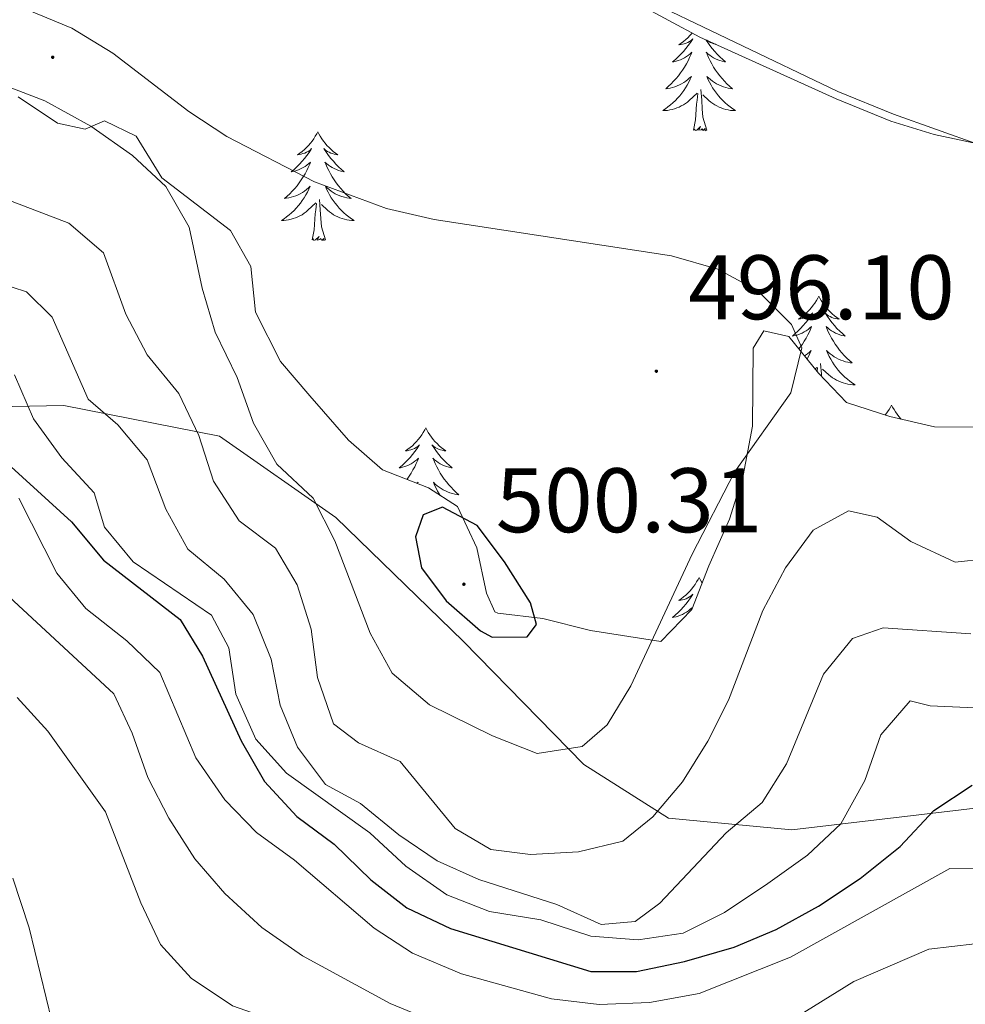
# Model space of a CAD drawing. Units: metres. Extents: x 589909 to 594403, y 4698545 to 4701574.
# Drawn here: x 592425 to 592529, y 4700681 to 4700789 of the extents above; entities that cross this region are included whole.
import ezdxf
from ezdxf.enums import TextEntityAlignment as Align

# ---------------------------------------------------------------- set-up
doc = ezdxf.new("R2010")
doc.units = ezdxf.units.M
doc.header["$MEASUREMENT"] = 0
for name, color, linetype, lineweight in [('Carátula', 7, 'Continuous', 5), ('Level 1', 19, 'Continuous', 0), ('Level 35', 92, 'Continuous', 0), ('Level 36', 19, 'Continuous', 40), ('Level 4', 36, 'Continuous', 30), ('Level 41', 19, 'Continuous', 0), ('Level 5', 36, 'Continuous', 0), ('Level 7', 1, 'Continuous', 0)]:
    doc.layers.add(name, color=color, linetype=linetype, lineweight=lineweight)
doc.styles.add('Arial', font='ARIAL.TTF', dxfattribs={"height": 0.2})

# ---------------------------------------------------------------- blocks, each defined once
blk = doc.blocks.new('5PATER')
at = {"layer": 'Carátula', "linetype": 'Continuous', "lineweight": 5}
h = blk.add_hatch(color=250, dxfattribs=at)
edge = h.paths.add_edge_path()
edge.add_ellipse((0, 0), major_axis=(-1.33, -1.34), ratio=0.999422, start_angle=0, end_angle=360)

msp = doc.modelspace()

# ---------------------------------------------------------------- linework, layer by layer
at = {"layer": 'Level 1', "color": 19, "linetype": 'Continuous', "lineweight": 0, "ltscale": 0.5}
msp.add_polyline3d([(592591.85, 4700684.07, 497.9), (592581.57, 4700696.3, 495.55), (592571.41, 4700702.68, 494.13), (592556.65, 4700703.86, 487.49), (592533.1, 4700702.76, 474.13), (592509.93, 4700700.02, 482.1), (592496.44, 4700701.32, 489.04), (592487.17, 4700707.19, 494.13), (592473.97, 4700720.69, 498.94), (592460.01, 4700734.2, 495.64), (592447.3, 4700743.12, 491.77), (592430.26, 4700746.46, 482.87), (592394.49, 4700745.78, 486.32), (592368.92, 4700750.29, 491.18), (592343.25, 4700762.04, 475.66), (592312.49, 4700778, 470.63)], dxfattribs=at)
at = {"layer": 'Level 35', "color": 92, "linetype": 'Continuous', "lineweight": 0, "ltscale": 0.5}
for points in [[(592323.55, 4700868.75, 493.86), (592332.91, 4700864.68, 493.51), (592342.7, 4700860.12, 493.56), (592347.35, 4700858.31, 493.9), (592352.46, 4700856.17, 493.86), (592366.91, 4700848.78, 493.86), (592391.92, 4700837.58, 493.86), (592401.63, 4700833.72, 493.86), (592411.63, 4700829.91, 493.41), (592430.63, 4700820.54, 493.66), (592445.53, 4700814.12, 493.97), (592465.14, 4700804.32, 493.55), (592470.65, 4700801.76, 493.81), (592476.1, 4700799.6, 493.86), (592499.85, 4700786.8, 493.81)], [(592499.85, 4700786.8, 493.81), (592514.78, 4700780.05, 494.1), (592520.76, 4700777.59, 494.41), (592525.52, 4700776.13, 494.94), (592532.51, 4700774.65, 494.92), (592553.41, 4700766.59, 494.92), (592558.98, 4700764.44, 495.22), (592569.3, 4700760.03, 495.17), (592578.59, 4700754.88, 495.17), (592587.33, 4700748.42, 495.72), (592591.99, 4700745.2, 495.72)], [(592482.69, 4700723.16, 500.58), (592477.73, 4700723.73, 500.83), (592477.41, 4700723.91, 500.83), (592476.51, 4700725.92, 500.83), (592475.44, 4700730.9, 500.78), (592473.32, 4700735.42, 500.89), (592470.15, 4700737.47, 500.68), (592465.13, 4700739.42, 500.23), (592461.39, 4700742.69, 499.63), (592457.18, 4700747.55, 499.23), (592453.96, 4700751.29, 498.43), (592451.21, 4700756.68, 497.77), (592450.72, 4700761.7, 497.77), (592448.49, 4700765.63, 497.12), (592440.99, 4700771.38, 496.82), (592438.18, 4700775.95, 496.92), (592434.69, 4700777.63, 497.17), (592432.58, 4700776.72, 497.17), (592429.56, 4700777.39, 496.77), (592425.23, 4700780.25, 496.72)], [(592538.78, 4700744.1, 494.76), (592525.54, 4700744.14, 495.02), (592520.67, 4700745.27, 495.06), (592515.91, 4700746.81, 495.44), (592512.86, 4700750.03, 495.97), (592509.6, 4700754.04, 496.02), (592506.87, 4700754.63, 496.62), (592505.71, 4700752.74, 496.52), (592505.62, 4700744.22, 496.22), (592504.59, 4700738.8, 496.17), (592503.11, 4700734.02, 496.21), (592500.83, 4700728.93, 496.87), (592498.99, 4700724.14, 496.82), (592495.59, 4700720.65, 498.05), (592487.9, 4700721.86, 499.93), (592482.69, 4700723.16, 500.58)]]:
    msp.add_polyline3d(points, dxfattribs=at)
at = {"layer": 'Level 36', "color": 92, "linetype": 'Continuous', "lineweight": 0}
for points in [[(592611.06, 4700735.94, 492.39), (592583.19, 4700752.3, 491.92), (592575.89, 4700756.2, 491.81), (592566.78, 4700760.35, 491.68), (592548.51, 4700767.91, 491.58), (592535.18, 4700773.34, 491.86), (592521.04, 4700778.37, 491.9), (592514.95, 4700780.86, 491.86), (592492.42, 4700791.67, 491.22), (592408.68, 4700831.28, 490.68), (592377.44, 4700845.07, 490.7), (592341, 4700862.13, 490.35), (592310.44, 4700875.28, 490.45), (592287.84, 4700885.97, 490.85), (592278.89, 4700890.96, 490.82), (592270.51, 4700896.42, 490.67), (592256.14, 4700907.37, 490.1), (592247.94, 4700913.02, 489.1)], [(592499.01, 4700787.25, 0.01), (592498.97, 4700787.2, 0.01), (592498.76, 4700786.96, 0.01), (592498.54, 4700786.73, 0.01), (592498.31, 4700786.52, 0.01), (592498.07, 4700786.32, 0.01), (592497.82, 4700786.12, 0.01), (592497.56, 4700785.95, 0.01), (592497.76, 4700785.97, 0.01), (592497.96, 4700786.01, 0.01), (592498.16, 4700786.06, 0.01), (592498.35, 4700786.13, 0.01), (592498.54, 4700786.22, 0.01), (592498.72, 4700786.32, 0.01), (592498.9, 4700786.43, 0.01), (592499.1, 4700786.62, 0.01), (592499.06, 4700786.55, 0.01), (592498.83, 4700786.21, 0.01), (592498.59, 4700785.87, 0.01), (592498.33, 4700785.55, 0.01), (592498.07, 4700785.23, 0.01), (592497.79, 4700784.92, 0.01), (592497.49, 4700784.63, 0.01), (592497.19, 4700784.35, 0.01), (592496.88, 4700784.08, 0.01), (592497, 4700784.1, 0.01), (592497.25, 4700784.16, 0.01), (592497.49, 4700784.23, 0.01), (592497.73, 4700784.32, 0.01), (592497.96, 4700784.42, 0.01), (592498.18, 4700784.54, 0.01), (592498.39, 4700784.67, 0.01), (592498.6, 4700784.82, 0.01), (592498.8, 4700784.97, 0.01), (592498.99, 4700785.14, 0.01), (592498.9, 4700784.92, 0.01), (592498.74, 4700784.56, 0.01), (592498.57, 4700784.21, 0.01), (592498.39, 4700783.86, 0.01), (592498.19, 4700783.52, 0.01), (592497.97, 4700783.19, 0.01), (592497.75, 4700782.87, 0.01), (592497.51, 4700782.55, 0.01), (592497.26, 4700782.25, 0.01), (592496.99, 4700781.96, 0.01), (592496.72, 4700781.68, 0.01), (592496.43, 4700781.41, 0.01), (592496.13, 4700781.15, 0.01), (592496.33, 4700781.18, 0.01), (592496.6, 4700781.22, 0.01), (592496.86, 4700781.28, 0.01), (592497.12, 4700781.36, 0.01), (592497.37, 4700781.46, 0.01), (592497.62, 4700781.57, 0.01), (592497.86, 4700781.69, 0.01), (592498.1, 4700781.83, 0.01), (592498.32, 4700781.98, 0.01), (592498.54, 4700782.14, 0.01), (592498.74, 4700782.32, 0.01), (592498.94, 4700782.5, 0.01), (592498.8, 4700782.18, 0.01), (592498.64, 4700781.86, 0.01), (592498.47, 4700781.54, 0.01), (592498.29, 4700781.24, 0.01), (592498.09, 4700780.94, 0.01)], [(592500.53, 4700786.49, 0.01), (592500.72, 4700786.21, 0.01), (592500.96, 4700785.87, 0.01), (592501.22, 4700785.55, 0.01), (592501.49, 4700785.23, 0.01), (592501.77, 4700784.92, 0.01), (592502.06, 4700784.63, 0.01), (592502.36, 4700784.35, 0.01), (592502.67, 4700784.08, 0.01), (592502.55, 4700784.1, 0.01), (592502.3, 4700784.16, 0.01), (592502.06, 4700784.23, 0.01), (592501.83, 4700784.32, 0.01), (592501.59, 4700784.42, 0.01), (592501.37, 4700784.54, 0.01), (592501.15, 4700784.67, 0.01), (592500.95, 4700784.82, 0.01), (592500.75, 4700784.97, 0.01), (592500.56, 4700785.14, 0.01), (592500.65, 4700784.92, 0.01), (592500.81, 4700784.56, 0.01), (592500.98, 4700784.21, 0.01), (592501.16, 4700783.86, 0.01), (592501.36, 4700783.52, 0.01), (592501.58, 4700783.19, 0.01), (592501.8, 4700782.87, 0.01), (592502.04, 4700782.55, 0.01), (592502.29, 4700782.25, 0.01), (592502.56, 4700781.96, 0.01), (592502.83, 4700781.68, 0.01), (592503.12, 4700781.41, 0.01), (592503.42, 4700781.15, 0.01), (592503.22, 4700781.18, 0.01), (592502.95, 4700781.22, 0.01), (592502.69, 4700781.28, 0.01)], [(592501.61, 4700786, 0.01), (592501.59, 4700786.01, 0.01), (592501.39, 4700786.06, 0.01), (592501.2, 4700786.13, 0.01), (592501.01, 4700786.22, 0.01), (592500.83, 4700786.32, 0.01), (592500.65, 4700786.43, 0.01), (592500.63, 4700786.45, 0.01)], [(592502.69, 4700781.28, 0.01), (592502.43, 4700781.36, 0.01), (592502.18, 4700781.46, 0.01), (592501.93, 4700781.57, 0.01), (592501.69, 4700781.69, 0.01), (592501.45, 4700781.83, 0.01), (592501.23, 4700781.98, 0.01), (592501.01, 4700782.14, 0.01), (592500.81, 4700782.32, 0.01), (592500.61, 4700782.5, 0.01), (592500.75, 4700782.18, 0.01), (592500.91, 4700781.86, 0.01), (592501.08, 4700781.54, 0.01), (592501.26, 4700781.24, 0.01), (592501.46, 4700780.94, 0.01), (592501.67, 4700780.65, 0.01), (592501.89, 4700780.38, 0.01), (592502.12, 4700780.11, 0.01), (592502.37, 4700779.85, 0.01), (592502.63, 4700779.6, 0.01), (592502.9, 4700779.37, 0.01), (592503.18, 4700779.15, 0.01), (592503.47, 4700778.94, 0.01), (592503.75, 4700778.75, 0.01), (592503.49, 4700778.76, 0.01), (592503.23, 4700778.78, 0.01), (592502.97, 4700778.82, 0.01), (592502.71, 4700778.88, 0.01), (592502.45, 4700778.95, 0.01), (592502.2, 4700779.04, 0.01), (592501.96, 4700779.14, 0.01), (592501.72, 4700779.26, 0.01), (592501.49, 4700779.39, 0.01), (592501.27, 4700779.53, 0.01), (592501.05, 4700779.69, 0.01), (592500.85, 4700779.86, 0.01), (592500.19, 4700780.48, 0.01)], [(592498.09, 4700780.94, 0.01), (592497.88, 4700780.65, 0.01), (592497.66, 4700780.38, 0.01), (592497.43, 4700780.11, 0.01), (592497.18, 4700779.85, 0.01), (592496.92, 4700779.6, 0.01), (592496.65, 4700779.37, 0.01), (592496.37, 4700779.15, 0.01), (592496.09, 4700778.94, 0.01), (592495.79, 4700778.75, 0.01), (592496.06, 4700778.76, 0.01), (592496.32, 4700778.78, 0.01), (592496.59, 4700778.82, 0.01), (592496.84, 4700778.88, 0.01), (592497.1, 4700778.95, 0.01), (592497.35, 4700779.04, 0.01), (592497.59, 4700779.14, 0.01), (592497.83, 4700779.26, 0.01), (592498.06, 4700779.39, 0.01), (592498.28, 4700779.53, 0.01), (592498.5, 4700779.69, 0.01), (592498.7, 4700779.86, 0.01), (592499.55, 4700780.66, 0.01)], [(592499.16, 4700776.61, 0.01), (592499.4, 4700777.73, 0.01), (592499.51, 4700779.47, 0.01), (592499.56, 4700779.9, 0.01), (592499.63, 4700780.63, 0.01)], [(592500.63, 4700776.61, 0.01), (592500.2, 4700778.05, 0.01), (592500.11, 4700778.96, 0.01), (592500.06, 4700779.9, 0.01), (592499.96, 4700781.07, 0.01)], [(592458.04, 4700776.44, 0.01), (592457.93, 4700776.22, 0.01), (592457.77, 4700775.94, 0.01), (592457.6, 4700775.68, 0.01), (592457.42, 4700775.42, 0.01), (592457.23, 4700775.17, 0.01), (592457.02, 4700774.94, 0.01), (592456.8, 4700774.71, 0.01), (592456.57, 4700774.49, 0.01), (592456.33, 4700774.29, 0.01), (592456.08, 4700774.1, 0.01), (592455.82, 4700773.92, 0.01), (592456.02, 4700773.94, 0.01), (592456.22, 4700773.98, 0.01), (592456.42, 4700774.04, 0.01), (592456.61, 4700774.11, 0.01), (592456.8, 4700774.19, 0.01), (592456.99, 4700774.29, 0.01), (592457.16, 4700774.4, 0.01), (592457.36, 4700774.59, 0.01), (592457.32, 4700774.53, 0.01), (592457.09, 4700774.18, 0.01), (592456.85, 4700773.85, 0.01), (592456.59, 4700773.52, 0.01), (592456.33, 4700773.2, 0.01), (592456.05, 4700772.9, 0.01), (592455.75, 4700772.61, 0.01), (592455.45, 4700772.32, 0.01), (592455.14, 4700772.05, 0.01), (592455.26, 4700772.08, 0.01), (592455.51, 4700772.13, 0.01), (592455.75, 4700772.21, 0.01), (592455.99, 4700772.29, 0.01), (592456.22, 4700772.4, 0.01), (592456.44, 4700772.52, 0.01), (592456.66, 4700772.65, 0.01), (592456.86, 4700772.79, 0.01), (592457.06, 4700772.95, 0.01), (592457.25, 4700773.12, 0.01), (592457.16, 4700772.9, 0.01), (592457, 4700772.54, 0.01), (592456.83, 4700772.18, 0.01), (592456.65, 4700771.83, 0.01), (592456.45, 4700771.49, 0.01), (592456.23, 4700771.16, 0.01), (592456.01, 4700770.84, 0.01), (592455.77, 4700770.53, 0.01), (592455.52, 4700770.23, 0.01), (592455.25, 4700769.93, 0.01), (592454.98, 4700769.65, 0.01), (592454.69, 4700769.38, 0.01), (592454.39, 4700769.12, 0.01), (592454.59, 4700769.15, 0.01), (592454.86, 4700769.2, 0.01), (592455.12, 4700769.26, 0.01), (592455.38, 4700769.34, 0.01), (592455.63, 4700769.43, 0.01), (592455.88, 4700769.54, 0.01), (592456.12, 4700769.66, 0.01), (592456.36, 4700769.8, 0.01), (592456.58, 4700769.95, 0.01), (592456.8, 4700770.12, 0.01), (592457.01, 4700770.29, 0.01), (592457.2, 4700770.48, 0.01), (592457.06, 4700770.15, 0.01)], [(592458.04, 4700776.44, 0.01), (592458.15, 4700776.22, 0.01), (592458.3, 4700775.94, 0.01), (592458.47, 4700775.68, 0.01), (592458.65, 4700775.42, 0.01), (592458.85, 4700775.17, 0.01), (592459.05, 4700774.94, 0.01), (592459.27, 4700774.71, 0.01), (592459.5, 4700774.49, 0.01), (592459.74, 4700774.29, 0.01), (592459.99, 4700774.1, 0.01), (592460.25, 4700773.92, 0.01), (592460.05, 4700773.94, 0.01), (592459.85, 4700773.98, 0.01), (592459.65, 4700774.04, 0.01), (592459.46, 4700774.11, 0.01), (592459.27, 4700774.19, 0.01), (592459.09, 4700774.29, 0.01), (592458.91, 4700774.4, 0.01), (592458.71, 4700774.59, 0.01), (592458.75, 4700774.53, 0.01), (592458.98, 4700774.18, 0.01), (592459.22, 4700773.85, 0.01), (592459.48, 4700773.52, 0.01), (592459.75, 4700773.2, 0.01), (592460.03, 4700772.9, 0.01), (592460.32, 4700772.61, 0.01), (592460.62, 4700772.32, 0.01), (592460.93, 4700772.05, 0.01), (592460.81, 4700772.08, 0.01), (592460.56, 4700772.13, 0.01), (592460.32, 4700772.21, 0.01), (592460.09, 4700772.29, 0.01), (592459.85, 4700772.4, 0.01), (592459.63, 4700772.52, 0.01), (592459.42, 4700772.65, 0.01), (592459.21, 4700772.79, 0.01), (592459.01, 4700772.95, 0.01), (592458.83, 4700773.12, 0.01), (592458.91, 4700772.9, 0.01), (592459.07, 4700772.54, 0.01), (592459.24, 4700772.18, 0.01), (592459.43, 4700771.83, 0.01), (592459.63, 4700771.49, 0.01), (592459.84, 4700771.16, 0.01), (592460.06, 4700770.84, 0.01), (592460.3, 4700770.53, 0.01), (592460.55, 4700770.23, 0.01), (592460.82, 4700769.93, 0.01), (592461.09, 4700769.65, 0.01), (592461.38, 4700769.38, 0.01), (592461.68, 4700769.12, 0.01), (592461.48, 4700769.15, 0.01), (592461.21, 4700769.2, 0.01), (592460.95, 4700769.26, 0.01), (592460.69, 4700769.34, 0.01), (592460.44, 4700769.43, 0.01), (592460.19, 4700769.54, 0.01), (592459.95, 4700769.66, 0.01), (592459.71, 4700769.8, 0.01), (592459.49, 4700769.95, 0.01), (592459.27, 4700770.12, 0.01), (592459.07, 4700770.29, 0.01), (592458.87, 4700770.48, 0.01), (592459.01, 4700770.15, 0.01)], [(592500.63, 4700776.61, 0.01), (592500.45, 4700776.54, 0.01), (592500.43, 4700776.78, 0.01), (592500.24, 4700776.56, 0.01), (592500.12, 4700776.76, 0.01), (592500, 4700776.66, 0.01), (592499.73, 4700776.6, 0.01), (592499.93, 4700777, 0.01), (592499.54, 4700776.62, 0.01), (592499.35, 4700776.56, 0.01), (592499.31, 4700776.72, 0.01), (592499.16, 4700776.61, 0.01)], [(592457.06, 4700770.15, 0.01), (592456.9, 4700769.83, 0.01), (592456.73, 4700769.52, 0.01), (592456.55, 4700769.21, 0.01), (592456.35, 4700768.92, 0.01), (592456.15, 4700768.63, 0.01), (592455.92, 4700768.35, 0.01), (592455.69, 4700768.08, 0.01), (592455.44, 4700767.82, 0.01), (592455.18, 4700767.58, 0.01), (592454.91, 4700767.34, 0.01), (592454.63, 4700767.12, 0.01), (592454.35, 4700766.91, 0.01), (592454.06, 4700766.72, 0.01), (592454.32, 4700766.73, 0.01), (592454.58, 4700766.76, 0.01), (592454.85, 4700766.8, 0.01), (592455.11, 4700766.86, 0.01), (592455.36, 4700766.93, 0.01), (592455.61, 4700767.01, 0.01), (592455.85, 4700767.12, 0.01), (592456.09, 4700767.23, 0.01), (592456.32, 4700767.36, 0.01), (592456.54, 4700767.51, 0.01), (592456.76, 4700767.67, 0.01), (592456.96, 4700767.84, 0.01), (592457.81, 4700768.64, 0.01)], [(592459.01, 4700770.15, 0.01), (592459.17, 4700769.83, 0.01), (592459.34, 4700769.52, 0.01), (592459.52, 4700769.21, 0.01), (592459.72, 4700768.92, 0.01), (592459.93, 4700768.63, 0.01), (592460.15, 4700768.35, 0.01), (592460.39, 4700768.08, 0.01), (592460.63, 4700767.82, 0.01), (592460.89, 4700767.58, 0.01), (592461.16, 4700767.34, 0.01), (592461.44, 4700767.12, 0.01), (592461.73, 4700766.91, 0.01), (592462.02, 4700766.72, 0.01), (592461.75, 4700766.73, 0.01), (592461.49, 4700766.76, 0.01), (592461.23, 4700766.8, 0.01), (592460.97, 4700766.86, 0.01), (592460.71, 4700766.93, 0.01), (592460.46, 4700767.01, 0.01), (592460.22, 4700767.12, 0.01), (592459.98, 4700767.23, 0.01), (592459.75, 4700767.36, 0.01), (592459.53, 4700767.51, 0.01), (592459.31, 4700767.67, 0.01), (592459.11, 4700767.84, 0.01), (592458.45, 4700768.46, 0.01)], [(592457.42, 4700764.59, 0.01), (592457.66, 4700765.7, 0.01), (592457.77, 4700767.45, 0.01), (592457.82, 4700767.88, 0.01), (592457.89, 4700768.6, 0.01)], [(592458.89, 4700764.59, 0.01), (592458.46, 4700766.03, 0.01), (592458.37, 4700766.93, 0.01), (592458.32, 4700767.88, 0.01), (592458.22, 4700769.04, 0.01)], [(592458.89, 4700764.59, 0.01), (592458.71, 4700764.52, 0.01), (592458.69, 4700764.76, 0.01), (592458.5, 4700764.54, 0.01), (592458.38, 4700764.74, 0.01), (592458.26, 4700764.63, 0.01), (592457.99, 4700764.58, 0.01), (592458.19, 4700764.97, 0.01), (592457.8, 4700764.59, 0.01), (592457.61, 4700764.54, 0.01), (592457.57, 4700764.7, 0.01), (592457.42, 4700764.59, 0.01)], [(592512.88, 4700758.45, 0.01), (592512.77, 4700758.23, 0.01), (592512.62, 4700757.96, 0.01), (592512.45, 4700757.69, 0.01), (592512.27, 4700757.44, 0.01), (592512.07, 4700757.19, 0.01), (592511.87, 4700756.95, 0.01), (592511.65, 4700756.72, 0.01), (592511.42, 4700756.51, 0.01), (592511.18, 4700756.3, 0.01), (592510.93, 4700756.11, 0.01), (592510.67, 4700755.94, 0.01), (592510.87, 4700755.96, 0.01), (592511.07, 4700756, 0.01), (592511.27, 4700756.05, 0.01), (592511.46, 4700756.12, 0.01), (592511.65, 4700756.2, 0.01), (592511.83, 4700756.3, 0.01), (592512.01, 4700756.42, 0.01), (592512.21, 4700756.61, 0.01), (592512.17, 4700756.54, 0.01), (592511.94, 4700756.2, 0.01), (592511.7, 4700755.86, 0.01), (592511.44, 4700755.54, 0.01), (592511.17, 4700755.22, 0.01), (592510.89, 4700754.91, 0.01), (592510.6, 4700754.62, 0.01), (592510.3, 4700754.34, 0.01), (592509.99, 4700754.07, 0.01), (592510.11, 4700754.09, 0.01), (592510.35, 4700754.15, 0.01), (592510.6, 4700754.22, 0.01), (592510.83, 4700754.31, 0.01), (592511.06, 4700754.41, 0.01), (592511.29, 4700754.53, 0.01), (592511.5, 4700754.66, 0.01), (592511.71, 4700754.8, 0.01), (592511.91, 4700754.96, 0.01), (592512.09, 4700755.13, 0.01), (592512.01, 4700754.91, 0.01), (592511.85, 4700754.55, 0.01), (592511.68, 4700754.2, 0.01), (592511.49, 4700753.85, 0.01), (592511.29, 4700753.51, 0.01), (592511.08, 4700753.18, 0.01), (592510.85, 4700752.86, 0.01), (592510.71, 4700752.67, 0.01)], [(592512.88, 4700758.45, 0.01), (592512.99, 4700758.23, 0.01), (592513.15, 4700757.96, 0.01), (592513.32, 4700757.69, 0.01), (592513.5, 4700757.44, 0.01), (592513.69, 4700757.19, 0.01), (592513.9, 4700756.95, 0.01), (592514.12, 4700756.72, 0.01), (592514.35, 4700756.51, 0.01), (592514.59, 4700756.3, 0.01), (592514.84, 4700756.11, 0.01), (592515.1, 4700755.94, 0.01), (592514.9, 4700755.96, 0.01), (592514.7, 4700756, 0.01), (592514.5, 4700756.05, 0.01), (592514.3, 4700756.12, 0.01), (592514.11, 4700756.2, 0.01), (592513.93, 4700756.3, 0.01), (592513.76, 4700756.42, 0.01), (592513.55, 4700756.61, 0.01), (592513.6, 4700756.54, 0.01), (592513.83, 4700756.2, 0.01), (592514.07, 4700755.86, 0.01), (592514.33, 4700755.54, 0.01), (592514.59, 4700755.22, 0.01), (592514.87, 4700754.91, 0.01), (592515.17, 4700754.62, 0.01), (592515.47, 4700754.34, 0.01), (592515.78, 4700754.07, 0.01), (592515.66, 4700754.09, 0.01), (592515.41, 4700754.15, 0.01), (592515.17, 4700754.22, 0.01), (592514.93, 4700754.31, 0.01), (592514.7, 4700754.41, 0.01), (592514.48, 4700754.53, 0.01), (592514.26, 4700754.66, 0.01), (592514.06, 4700754.8, 0.01), (592513.86, 4700754.96, 0.01), (592513.67, 4700755.13, 0.01), (592513.76, 4700754.91, 0.01), (592513.92, 4700754.55, 0.01), (592514.09, 4700754.2, 0.01), (592514.27, 4700753.85, 0.01), (592514.47, 4700753.51, 0.01), (592514.68, 4700753.18, 0.01), (592514.91, 4700752.86, 0.01), (592515.15, 4700752.54, 0.01), (592515.4, 4700752.24, 0.01), (592515.67, 4700751.95, 0.01), (592515.94, 4700751.67, 0.01), (592516.23, 4700751.4, 0.01), (592516.52, 4700751.14, 0.01), (592516.33, 4700751.16, 0.01), (592516.06, 4700751.21, 0.01), (592515.8, 4700751.27, 0.01), (592515.54, 4700751.35, 0.01), (592515.28, 4700751.45, 0.01), (592515.04, 4700751.56, 0.01), (592514.79, 4700751.68, 0.01), (592514.56, 4700751.82, 0.01), (592514.34, 4700751.97, 0.01), (592514.12, 4700752.13, 0.01), (592513.91, 4700752.31, 0.01), (592513.72, 4700752.49, 0.01), (592513.86, 4700752.17, 0.01)], [(592511.34, 4700751.9, 0.01), (592511.43, 4700751.97, 0.01), (592511.65, 4700752.13, 0.01), (592511.85, 4700752.31, 0.01), (592512.05, 4700752.49, 0.01), (592511.91, 4700752.17, 0.01), (592511.75, 4700751.85, 0.01), (592511.6, 4700751.57, 0.01)], [(592513.86, 4700752.17, 0.01), (592514.01, 4700751.85, 0.01), (592514.18, 4700751.53, 0.01), (592514.37, 4700751.23, 0.01), (592514.56, 4700750.93, 0.01), (592514.77, 4700750.64, 0.01), (592515, 4700750.36, 0.01), (592515.23, 4700750.1, 0.01), (592515.48, 4700749.84, 0.01), (592515.74, 4700749.59, 0.01), (592516.01, 4700749.36, 0.01), (592516.28, 4700749.14, 0.01), (592516.57, 4700748.93, 0.01), (592516.86, 4700748.74, 0.01), (592516.6, 4700748.75, 0.01), (592516.33, 4700748.77, 0.01), (592516.07, 4700748.81, 0.01), (592515.81, 4700748.87, 0.01), (592515.56, 4700748.94, 0.01), (592515.31, 4700749.03, 0.01), (592515.07, 4700749.13, 0.01), (592514.83, 4700749.25, 0.01), (592514.6, 4700749.38, 0.01), (592514.37, 4700749.52, 0.01), (592514.16, 4700749.68, 0.01), (592513.96, 4700749.85, 0.01), (592513.3, 4700750.47, 0.01)], [(592512.49, 4700750.49, 0.01), (592512.65, 4700750.65, 0.01)], [(592512.7, 4700750.23, 0.01), (592512.73, 4700750.62, 0.01)], [(592513.18, 4700749.7, 0.01), (592513.17, 4700749.89, 0.01), (592513.07, 4700751.06, 0.01)], [(592520.84, 4700746.53, 0.01), (592520.73, 4700746.31, 0.01), (592520.58, 4700746.04, 0.01), (592520.41, 4700745.77, 0.01), (592520.23, 4700745.52, 0.01), (592520.16, 4700745.43, 0.01)], [(592520.84, 4700746.53, 0.01), (592520.95, 4700746.31, 0.01), (592521.11, 4700746.04, 0.01), (592521.28, 4700745.77, 0.01), (592521.46, 4700745.52, 0.01), (592521.65, 4700745.27, 0.01), (592521.86, 4700745.03, 0.01), (592521.91, 4700744.98, 0.01)], [(592469.85, 4700744.02, 0.01), (592469.74, 4700743.81, 0.01), (592469.59, 4700743.53, 0.01), (592469.42, 4700743.26, 0.01), (592469.24, 4700743.01, 0.01), (592469.04, 4700742.76, 0.01), (592468.84, 4700742.52, 0.01), (592468.62, 4700742.3, 0.01), (592468.39, 4700742.08, 0.01), (592468.15, 4700741.88, 0.01), (592467.9, 4700741.69, 0.01), (592467.64, 4700741.51, 0.01), (592467.83, 4700741.53, 0.01), (592468.04, 4700741.57, 0.01), (592468.24, 4700741.62, 0.01), (592468.43, 4700741.69, 0.01), (592468.62, 4700741.78, 0.01), (592468.8, 4700741.88, 0.01), (592468.98, 4700741.99, 0.01), (592469.18, 4700742.18, 0.01), (592469.14, 4700742.12, 0.01), (592468.91, 4700741.77, 0.01), (592468.67, 4700741.43, 0.01), (592468.41, 4700741.11, 0.01), (592468.14, 4700740.79, 0.01), (592467.86, 4700740.49, 0.01), (592467.57, 4700740.19, 0.01), (592467.27, 4700739.91, 0.01), (592466.95, 4700739.64, 0.01), (592467.08, 4700739.66, 0.01), (592467.33, 4700739.72, 0.01), (592467.57, 4700739.79, 0.01), (592467.8, 4700739.88, 0.01), (592468.03, 4700739.98, 0.01), (592468.26, 4700740.1, 0.01), (592468.47, 4700740.23, 0.01), (592468.68, 4700740.38, 0.01), (592468.88, 4700740.54, 0.01), (592469.06, 4700740.7, 0.01), (592468.98, 4700740.48, 0.01), (592468.82, 4700740.12, 0.01), (592468.65, 4700739.77, 0.01), (592468.46, 4700739.42, 0.01), (592468.26, 4700739.08, 0.01), (592468.05, 4700738.75, 0.01), (592467.83, 4700738.43, 0.01), (592467.79, 4700738.39, 0.01)], [(592469.85, 4700744.02, 0.01), (592469.96, 4700743.81, 0.01), (592470.12, 4700743.53, 0.01), (592470.29, 4700743.26, 0.01), (592470.47, 4700743.01, 0.01), (592470.66, 4700742.76, 0.01), (592470.87, 4700742.52, 0.01), (592471.09, 4700742.3, 0.01), (592471.32, 4700742.08, 0.01), (592471.56, 4700741.88, 0.01), (592471.81, 4700741.69, 0.01), (592472.07, 4700741.51, 0.01), (592471.87, 4700741.53, 0.01), (592471.67, 4700741.57, 0.01), (592471.47, 4700741.62, 0.01), (592471.27, 4700741.69, 0.01), (592471.09, 4700741.78, 0.01), (592470.9, 4700741.88, 0.01), (592470.73, 4700741.99, 0.01), (592470.53, 4700742.18, 0.01), (592470.57, 4700742.12, 0.01), (592470.8, 4700741.77, 0.01), (592471.04, 4700741.43, 0.01), (592471.29, 4700741.11, 0.01), (592471.56, 4700740.79, 0.01), (592471.84, 4700740.49, 0.01), (592472.13, 4700740.19, 0.01), (592472.44, 4700739.91, 0.01), (592472.75, 4700739.64, 0.01), (592472.63, 4700739.66, 0.01), (592472.38, 4700739.72, 0.01), (592472.14, 4700739.79, 0.01), (592471.9, 4700739.88, 0.01), (592471.67, 4700739.98, 0.01)], [(592471.67, 4700739.98, 0.01), (592471.45, 4700740.1, 0.01), (592471.23, 4700740.23, 0.01), (592471.03, 4700740.38, 0.01), (592470.83, 4700740.54, 0.01), (592470.64, 4700740.7, 0.01), (592470.73, 4700740.48, 0.01), (592470.89, 4700740.12, 0.01), (592471.06, 4700739.77, 0.01), (592471.24, 4700739.42, 0.01), (592471.44, 4700739.08, 0.01), (592471.65, 4700738.75, 0.01), (592471.88, 4700738.43, 0.01), (592472.12, 4700738.12, 0.01), (592472.37, 4700737.81, 0.01), (592472.63, 4700737.52, 0.01), (592472.91, 4700737.24, 0.01), (592473.2, 4700736.97, 0.01), (592473.49, 4700736.71, 0.01), (592473.3, 4700736.74, 0.01), (592473.03, 4700736.78, 0.01), (592472.77, 4700736.85, 0.01), (592472.51, 4700736.93, 0.01), (592472.25, 4700737.02, 0.01), (592472.01, 4700737.13, 0.01), (592471.77, 4700737.25, 0.01), (592471.53, 4700737.39, 0.01), (592471.31, 4700737.54, 0.01), (592471.09, 4700737.7, 0.01), (592470.88, 4700737.88, 0.01), (592470.69, 4700738.07, 0.01), (592470.83, 4700737.74, 0.01), (592470.99, 4700737.42, 0.01), (592471.15, 4700737.1, 0.01), (592471.34, 4700736.8, 0.01), (592471.45, 4700736.63, 0.01)], [(592468.9, 4700737.96, 0.01), (592469.02, 4700738.07, 0.01), (592468.96, 4700737.93, 0.01)], [(592499.77, 4700727.66, 0.01), (592499.66, 4700727.45, 0.01), (592499.51, 4700727.17, 0.01), (592499.34, 4700726.9, 0.01), (592499.16, 4700726.65, 0.01), (592498.97, 4700726.4, 0.01), (592498.76, 4700726.16, 0.01), (592498.54, 4700725.94, 0.01), (592498.31, 4700725.72, 0.01), (592498.07, 4700725.52, 0.01), (592497.82, 4700725.33, 0.01), (592497.56, 4700725.15, 0.01), (592497.76, 4700725.17, 0.01), (592497.96, 4700725.21, 0.01), (592498.16, 4700725.26, 0.01), (592498.35, 4700725.33, 0.01), (592498.54, 4700725.42, 0.01), (592498.72, 4700725.52, 0.01), (592498.9, 4700725.63, 0.01), (592499.1, 4700725.82, 0.01), (592499.06, 4700725.76, 0.01), (592498.83, 4700725.41, 0.01), (592498.59, 4700725.07, 0.01), (592498.33, 4700724.75, 0.01), (592498.07, 4700724.43, 0.01), (592497.79, 4700724.13, 0.01), (592497.49, 4700723.83, 0.01), (592497.19, 4700723.55, 0.01), (592496.88, 4700723.28, 0.01), (592497, 4700723.3, 0.01), (592497.25, 4700723.36, 0.01), (592497.49, 4700723.43, 0.01), (592497.73, 4700723.52, 0.01), (592497.96, 4700723.62, 0.01), (592498.18, 4700723.74, 0.01), (592498.39, 4700723.87, 0.01), (592498.6, 4700724.02, 0.01), (592498.8, 4700724.18, 0.01), (592498.99, 4700724.34, 0.01), (592498.9, 4700724.12, 0.01), (592498.84, 4700723.98, 0.01)], [(592499.77, 4700727.66, 0.01), (592499.89, 4700727.45, 0.01), (592500.04, 4700727.17, 0.01), (592500.11, 4700727.06, 0.01)]]:
    msp.add_polyline3d(points, dxfattribs=at)
at = {"layer": 'Level 4', "color": 36, "linetype": 'Continuous', "lineweight": 30}
for points in [[(592421.97, 4700742.01, 475.01), (592431.08, 4700733.74, 475.01), (592434.59, 4700729.54, 475.01), (592442.97, 4700723.04, 475.01), (592445.43, 4700719.03, 475.01), (592449.64, 4700709.77, 475.01), (592452.2, 4700705.33, 475.01), (592455.76, 4700701.48, 475.01), (592459.85, 4700698.45, 475.01), (592463.86, 4700694.58, 475.01), (592467.78, 4700691.48, 475.01), (592472.55, 4700689.25, 475.01), (592487.92, 4700684.52, 475.01), (592492.93, 4700684.53, 475.01), (592498.19, 4700685.62, 475.01), (592503.61, 4700687.19, 475.01), (592508.21, 4700689.14, 475.01), (592512.85, 4700691.69, 475.01), (592517.39, 4700694.7, 475.01), (592521.78, 4700698.22, 475.01), (592525.47, 4700702.15, 475.01), (592529.65, 4700704.91, 475.01)], [(592472.09, 4700725.09, 500.01), (592475.86, 4700721.82, 500.01), (592477.11, 4700721.13, 500.01), (592480.97, 4700721.14, 500.01), (592481.98, 4700722.51, 500.01), (592481.33, 4700724.89, 500.01), (592478.49, 4700729.36, 500.01), (592475.49, 4700733.34, 500.01), (592471.71, 4700735.35, 500.01), (592469.58, 4700734.51, 500.01), (592468.75, 4700732.1, 500.01), (592469.4, 4700728.72, 500.01), (592472.09, 4700725.09, 500.01)]]:
    msp.add_polyline3d(points, dxfattribs=at)
at = {"layer": 'Level 5', "color": 36, "linetype": 'Continuous', "lineweight": 0}
for points in [[(592423.43, 4700781.63, 495.01), (592428.16, 4700779.82, 495.01), (592433.21, 4700777.06, 495.01), (592437.75, 4700773.84, 495.01), (592441.42, 4700770.45, 495.01), (592443.97, 4700765.99, 495.01), (592445.39, 4700759.3, 495.01), (592446.81, 4700754.51, 495.01), (592449.23, 4700749.55, 495.01), (592451.02, 4700744.54, 495.01), (592453.55, 4700740.06, 495.01), (592457.52, 4700736.33, 495.01), (592459.89, 4700731.67, 495.01), (592463.76, 4700721.56, 495.01), (592466.18, 4700717.19, 495.01), (592470.27, 4700713.71, 495.01), (592477.16, 4700710.33, 495.01), (592482.04, 4700708.38, 495.01), (592486.98, 4700709.14, 495.01), (592489.71, 4700711.52, 495.01), (592492.32, 4700715.78, 495.01), (592499.01, 4700730.21, 495.01), (592503.65, 4700739.17, 495.01), (592509.81, 4700747.87, 495.01), (592511.03, 4700752.8, 495.01), (592509.89, 4700755.35, 495.01), (592506.21, 4700759.01, 495.01), (592501.82, 4700761.41, 495.01), (592496.76, 4700762.84, 495.01), (592470.77, 4700766.83, 495.01), (592465.57, 4700768.04, 495.01), (592457.67, 4700770.96, 495.01), (592448.09, 4700775.91, 495.01), (592443.91, 4700778.66, 495.01), (592435.61, 4700785.02, 495.01), (592431.12, 4700787.76, 495.01), (592421.39, 4700791.82, 495.01)], [(592420.82, 4700770.24, 490.01), (592430.78, 4700766.42, 490.01), (592434.59, 4700763.18, 490.01), (592437.05, 4700756.47, 490.01), (592439.35, 4700752.03, 490.01), (592442.85, 4700747.78, 490.01), (592445.01, 4700743.2, 490.01), (592446.64, 4700738.18, 490.01), (592449.44, 4700733.87, 490.01), (592453.41, 4700730.87, 490.01), (592455.79, 4700726.86, 490.01), (592457.33, 4700722, 490.01), (592458.01, 4700716.69, 490.01), (592459.77, 4700711.64, 490.01), (592462.49, 4700709.54, 490.01), (592467.07, 4700707.51, 490.01), (592473.06, 4700700.17, 490.01)], [(592421.41, 4700760.46, 485.01), (592426.16, 4700758.92, 485.01), (592428.98, 4700756.16, 485.01), (592432.91, 4700747.17, 485.01), (592436.15, 4700744.37, 485.01), (592439.36, 4700740.54, 485.01), (592441.41, 4700735.13, 485.01), (592443.83, 4700730.75, 485.01), (592447.8, 4700727.47, 485.01), (592450.98, 4700723.61, 485.01), (592452.93, 4700718.73, 485.01), (592453.91, 4700713.69, 485.01), (592455.83, 4700709.08, 485.01), (592458.9, 4700704.99, 485.01), (592462.71, 4700702.91, 485.01), (592466.9, 4700699.48, 485.01), (592471.11, 4700696.64, 485.01), (592475.67, 4700694.59, 485.01), (592484.21, 4700691.87, 485.01), (592489.07, 4700689.68, 485.01), (592492.78, 4700689.99, 485.01), (592495.49, 4700692.02, 485.01), (592502.75, 4700699.72, 485.01), (592506.68, 4700703.01, 485.01), (592509.35, 4700707.24, 485.01), (592513.41, 4700717.06, 485.01), (592516.58, 4700720.96, 485.01), (592519.93, 4700722.14, 485.01), (592529.52, 4700721.48, 485.01)], [(592424.83, 4700749.82, 480.01), (592426.93, 4700745, 480.01), (592430.04, 4700740.74, 480.01), (592433.58, 4700736.91, 480.01), (592434.7, 4700733.16, 480.01), (592437.83, 4700729.38, 480.01), (592446.41, 4700723.53, 480.01), (592448.29, 4700719.97, 480.01), (592449.08, 4700714.88, 480.01), (592451.26, 4700709.97, 480.01), (592454.6, 4700706.24, 480.01), (592463.73, 4700699.7, 480.01), (592467.69, 4700696.05, 480.01), (592472.16, 4700692.91, 480.01), (592476.82, 4700691.11, 480.01), (592482.46, 4700690.2, 480.01), (592487.94, 4700688.4, 480.01), (592493.1, 4700687.99, 480.01), (592498.05, 4700688.72, 480.01), (592502.54, 4700691, 480.01), (592507.31, 4700694.16, 480.01), (592511.65, 4700697.28, 480.01), (592515.29, 4700700.7, 480.01), (592517.92, 4700705.42, 480.01), (592519.67, 4700710.43, 480.01), (592522.89, 4700714.14, 480.01), (592525.05, 4700713.61, 480.01), (592535.63, 4700713.12, 480.01)], [(592425.32, 4700736.35, 470.01), (592429.49, 4700728.14, 470.01), (592432.65, 4700724.27, 470.01), (592437.15, 4700720.71, 470.01), (592440.76, 4700717.24, 470.01), (592444.69, 4700707.93, 470.01), (592447.86, 4700703.32, 470.01), (592451.34, 4700699.73, 470.01), (592455.48, 4700696.72, 470.01), (592464.23, 4700689.28, 470.01), (592468.41, 4700686.55, 470.01), (592473.77, 4700684.28, 470.01), (592483.63, 4700681.53, 470.01), (592488.84, 4700680.9, 470.01), (592494.36, 4700681.15, 470.01), (592499.77, 4700682.13, 470.01), (592509.77, 4700686.09, 470.01), (592527.22, 4700695.81, 470.01), (592530.71, 4700695.75, 470.01), (592532.62, 4700693.92, 470.01), (592535.08, 4700689.56, 470.01), (592542.88, 4700681.97, 470.01), (592546.19, 4700678.22, 470.01)], [(592473.06, 4700700.17, 490.01), (592476.99, 4700697.89, 490.01), (592481.32, 4700697.35, 490.01), (592486.57, 4700697.63, 490.01), (592491.43, 4700698.79, 490.01), (592494.72, 4700701.47, 490.01), (592497.97, 4700705.27, 490.01), (592500.75, 4700709.74, 490.01), (592502.99, 4700714.21, 490.01), (592506.75, 4700724.03, 490.01), (592509.23, 4700728.7, 490.01), (592512.27, 4700732.84, 490.01), (592516.13, 4700734.93, 490.01), (592519.26, 4700734.25, 490.01), (592522.97, 4700731.59, 490.01), (592527.79, 4700729.32, 490.01), (592531.19, 4700729.7, 490.01)], [(592423.77, 4700725.97, 465.01), (592435.72, 4700714.91, 465.01), (592437.71, 4700710.6, 465.01), (592439.45, 4700705.75, 465.01), (592441.73, 4700701.3, 465.01), (592444.58, 4700696.86, 465.01), (592447.85, 4700693.08, 465.01), (592451.9, 4700689.35, 465.01), (592456.38, 4700686.26, 465.01), (592465.98, 4700681.04, 465.01), (592470.92, 4700678.99, 465.01)], [(592425.12, 4700714.51, 460.01), (592428.5, 4700710.82, 460.01), (592434.79, 4700702.02, 460.01), (592438.67, 4700692.05, 460.01), (592440.83, 4700687.5, 460.01), (592444.17, 4700683.79, 460.01), (592448.69, 4700680.78, 460.01), (592458.71, 4700677.27, 460.01), (592464.08, 4700674.59, 460.01), (592479.41, 4700667.97, 460.01), (592484.81, 4700666.12, 460.01), (592489.67, 4700664.94, 460.01), (592494.97, 4700665.19, 460.01), (592499.83, 4700666.07, 460.01), (592504.87, 4700667.3, 460.01), (592514.76, 4700670.83, 460.01), (592519.87, 4700672.22, 460.01), (592525.08, 4700672.46, 460.01), (592529.93, 4700671.14, 460.01), (592539.08, 4700665.88, 460.01), (592544.32, 4700661.74, 460.01), (592547.6, 4700657.97, 460.01), (592550.35, 4700653.41, 460.01), (592554.98, 4700642.98, 460.01)], [(592424.66, 4700694.75, 455.01), (592426.46, 4700689.3, 455.01), (592431.43, 4700668.88, 455.01)], [(592507.9, 4700677.98, 465.01), (592516.72, 4700683.43, 465.01), (592524.94, 4700686.99, 465.01), (592529.94, 4700687.56, 465.01), (592531.27, 4700685.64, 465.01), (592538.31, 4700678.01, 465.01)]]:
    msp.add_polyline3d(points, dxfattribs=at)

# ---------------------------------------------------------------- block references
at = {"layer": 'Level 7', "color": 19, "linetype": 'Continuous', "lineweight": 0, "xscale": 0.09999983015004542, "yscale": 0.09999983015004542}
for p in [(592429.03, 4700784.59, 495.55), (592495.1, 4700750.23, 496.1), (592474.03, 4700726.92, 500.31)]:
    msp.add_blockref('5PATER', p, dxfattribs=at)

# ---------------------------------------------------------------- texts
at = {"layer": 'Level 41', "color": 19, "linetype": 'Continuous', "lineweight": 0, "style": 'Arial'}
for s, p in [('496.10', (592498.6, 4700753.73, 496.1)), ('500.31', (592477.53, 4700730.42, 500.31))]:
    msp.add_text(s, height=7, dxfattribs=at).set_placement(p, align=Align.BOTTOM_LEFT)

doc.saveas('drawing.dxf')
